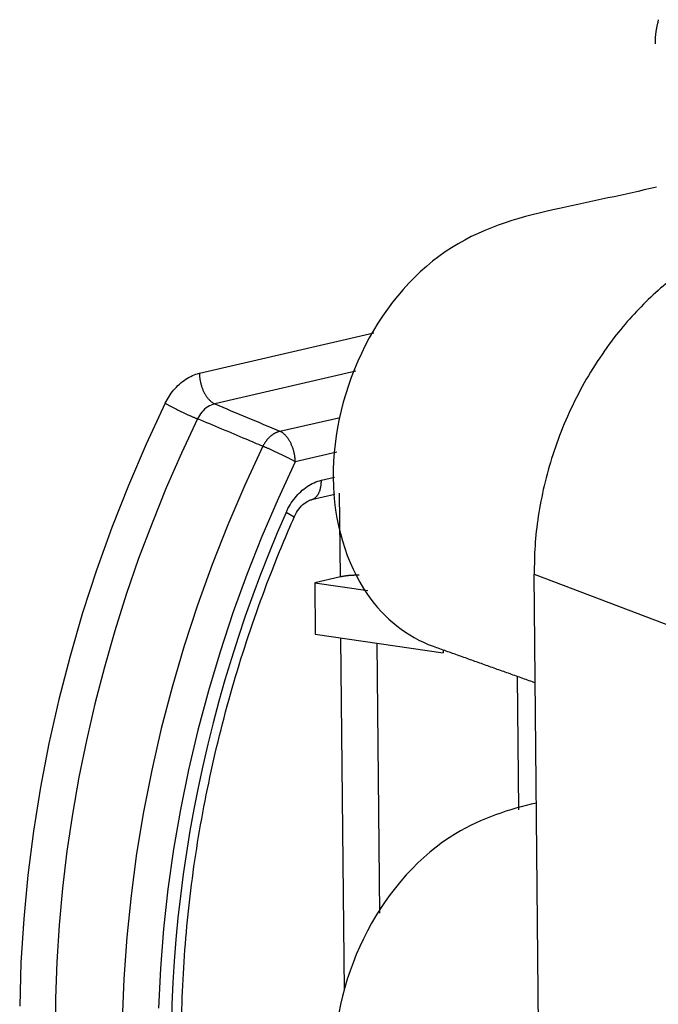
# Model space of a CAD drawing. Units: inches. Extents: x -2.2 to 31.7, y 0.3 to 22.2.
# Drawn here: x 18.4 to 18.8, y 9.1 to 9.7 of the extents above; entities that cross this region are included whole.
import ezdxf

# ---------------------------------------------------------------- set-up
doc = ezdxf.new("R2010")
doc.units = ezdxf.units.IN
doc.header["$LTSCALE"] = 0.5
doc.header["$MEASUREMENT"] = 0
doc.layers.add('1', color=7, linetype='Continuous')
doc.layers.add('60', color=7, linetype='Continuous')

msp = doc.modelspace()

# ---------------------------------------------------------------- linework, layer by layer
at = {"layer": '1', "color": 53, "linetype": 'Continuous'}
for p, q in [((18.49591, 9.47116), (18.59667, 9.49445)), ((18.58642, 9.47239), (18.50477, 9.45351)), ((18.54248, 9.43768), (18.57722, 9.44571)), ((18.57529, 9.42556), (18.55135, 9.42003)), ((18.5664, 9.40939), (18.57391, 9.41112)), ((18.56074, 9.39821), (18.57418, 9.40132)), ((18.57737, 9.35351), (18.57689, 9.40195)), ((18.55072, 9.38814), (18.54603, 9.39075)), ((18.57737, 9.35351), (18.5626, 9.3501)), ((18.5626, 9.3501), (18.56289, 9.32047)), ((18.5626, 9.3501), (18.59333, 9.34562)), ((18.56289, 9.32047), (18.63688, 9.3097)), ((18.57973, 9.11454), (18.57772, 9.31831)), ((18.59843, 9.3153), (18.59997, 9.15923)), ((18.63686, 9.31139), (18.63688, 9.3097)), ((18.68044, 9.21901), (18.67968, 9.29613))]:
    msp.add_line(p, q, dxfattribs=at)
for points in [[(18.49591, 9.47116, 0), (18.49592, 9.47072, 0), (18.49594, 9.47027, 0), (18.49596, 9.46982, 0), (18.496, 9.46938, 0), (18.49604, 9.46892, 0), (18.49609, 9.46847, 0), (18.49615, 9.46802, 0), (18.49622, 9.46757, 0), (18.49629, 9.46711, 0), (18.49638, 9.46666, 0), (18.49647, 9.46621, 0), (18.49657, 9.46576, 0), (18.49668, 9.46531, 0), (18.49679, 9.46487, 0), (18.49692, 9.46443, 0), (18.49705, 9.46399, 0), (18.49719, 9.46355, 0), (18.49733, 9.46312, 0), (18.49749, 9.46269, 0), (18.49765, 9.46227, 0), (18.49781, 9.46185, 0), (18.49799, 9.46144, 0), (18.49817, 9.46103, 0), (18.49835, 9.46063, 0), (18.49855, 9.46023, 0), (18.49875, 9.45985, 0), (18.49895, 9.45947, 0), (18.49916, 9.4591, 0), (18.49938, 9.45873, 0), (18.4996, 9.45838, 0), (18.49982, 9.45803, 0), (18.50005, 9.4577, 0), (18.50029, 9.45737, 0), (18.50053, 9.45705, 0), (18.50077, 9.45674, 0), (18.50102, 9.45645, 0), (18.50127, 9.45616, 0), (18.50153, 9.45588, 0), (18.50179, 9.45562, 0), (18.50205, 9.45537, 0), (18.50231, 9.45513, 0), (18.50258, 9.4549, 0), (18.50285, 9.45468, 0), (18.50312, 9.45447, 0), (18.50339, 9.45428, 0), (18.50367, 9.4541, 0), (18.50394, 9.45393, 0), (18.50422, 9.45378, 0), (18.5045, 9.45364, 0)], [(18.47615, 9.45384, 0), (18.46514, 9.43025, 0), (18.45484, 9.40632, 0), (18.44528, 9.38206, 0), (18.43647, 9.35752, 0), (18.42842, 9.33274, 0), (18.42115, 9.30777, 0), (18.41466, 9.28263, 0), (18.40898, 9.25737, 0), (18.4041, 9.23204, 0), (18.40003, 9.20666, 0), (18.39679, 9.18129, 0), (18.39438, 9.15596, 0), (18.39279, 9.13071, 0), (18.39204, 9.10559, 0)], [(18.47615, 9.45384, 0), (18.47646, 9.45366, 0), (18.47678, 9.45348, 0), (18.47711, 9.4533, 0), (18.47744, 9.45311, 0), (18.47779, 9.45293, 0), (18.47814, 9.45274, 0), (18.4785, 9.45255, 0), (18.47886, 9.45235, 0), (18.47923, 9.45216, 0), (18.4796, 9.45196, 0), (18.47998, 9.45176, 0), (18.48037, 9.45156, 0), (18.48076, 9.45136, 0), (18.48115, 9.45116, 0), (18.48155, 9.45096, 0), (18.48195, 9.45075, 0), (18.48235, 9.45055, 0), (18.48276, 9.45035, 0), (18.48317, 9.45014, 0), (18.48358, 9.44994, 0), (18.48399, 9.44974, 0), (18.48441, 9.44953, 0), (18.48482, 9.44933, 0), (18.48524, 9.44913, 0), (18.48565, 9.44893, 0), (18.48606, 9.44873, 0), (18.48648, 9.44854, 0), (18.48689, 9.44834, 0), (18.4873, 9.44815, 0), (18.48771, 9.44796, 0), (18.48812, 9.44777, 0), (18.48852, 9.44759, 0), (18.48892, 9.4474, 0), (18.48932, 9.44722, 0), (18.48971, 9.44704, 0), (18.4901, 9.44687, 0), (18.49048, 9.4467, 0), (18.49086, 9.44653, 0), (18.49123, 9.44637, 0), (18.4916, 9.44621, 0), (18.49196, 9.44605, 0), (18.49232, 9.4459, 0), (18.49267, 9.44575, 0), (18.49301, 9.44561, 0), (18.49334, 9.44547, 0), (18.49367, 9.44534, 0), (18.49399, 9.44521, 0), (18.4943, 9.44508, 0), (18.4946, 9.44496, 0)], [(18.49489, 9.44485, 0), (18.48559, 9.42503, 0), (18.4768, 9.40495, 0), (18.46854, 9.38463, 0), (18.46081, 9.36409, 0), (18.45364, 9.34337, 0), (18.44702, 9.32248, 0), (18.44097, 9.30144, 0), (18.43548, 9.2803, 0), (18.43058, 9.25906, 0), (18.42626, 9.23776, 0), (18.42252, 9.21642, 0), (18.41938, 9.19507, 0), (18.41684, 9.17372, 0), (18.4149, 9.15242, 0), (18.41356, 9.13118, 0), (18.41282, 9.11002, 0), (18.41269, 9.08898, 0)], [(18.54248, 9.43768, 0), (18.54225, 9.43762, 0), (18.54202, 9.43755, 0), (18.54179, 9.43748, 0), (18.54156, 9.43741, 0), (18.54133, 9.43733, 0), (18.5411, 9.43724, 0), (18.54087, 9.43715, 0), (18.54064, 9.43706, 0), (18.54041, 9.43695, 0), (18.54018, 9.43685, 0), (18.53995, 9.43674, 0), (18.53972, 9.43662, 0), (18.5395, 9.4365, 0), (18.53927, 9.43637, 0), (18.53905, 9.43624, 0), (18.53883, 9.4361, 0), (18.53861, 9.43596, 0), (18.53839, 9.43581, 0), (18.53817, 9.43566, 0), (18.53795, 9.4355, 0), (18.53774, 9.43534, 0), (18.53752, 9.43518, 0), (18.53731, 9.43501, 0), (18.5371, 9.43483, 0), (18.5369, 9.43466, 0), (18.53669, 9.43447, 0), (18.53649, 9.43429, 0), (18.53629, 9.43409, 0), (18.53609, 9.4339, 0), (18.53589, 9.4337, 0), (18.5357, 9.43349, 0), (18.53551, 9.43329, 0), (18.53532, 9.43308, 0), (18.53514, 9.43286, 0), (18.53495, 9.43264, 0), (18.53477, 9.43242, 0), (18.5346, 9.4322, 0), (18.53442, 9.43197, 0), (18.53425, 9.43173, 0), (18.53408, 9.4315, 0), (18.53392, 9.43126, 0), (18.53376, 9.43102, 0), (18.5336, 9.43077, 0), (18.53345, 9.43053, 0), (18.53329, 9.43028, 0), (18.53315, 9.43002, 0), (18.533, 9.42977, 0), (18.53286, 9.42951, 0), (18.53272, 9.42925, 0)], [(18.5513, 9.41999, -0.00089), (18.55129, 9.42043, -0.0009), (18.55127, 9.42088, -0.00091), (18.55125, 9.42132, -0.00092), (18.55121, 9.42177, -0.00093), (18.55117, 9.42223, -0.00093), (18.55112, 9.42268, -0.00094), (18.55106, 9.42313, -0.00094), (18.55099, 9.42359, -0.00095), (18.55092, 9.42404, -0.00095), (18.55083, 9.42449, -0.00095), (18.55074, 9.42495, -0.00095), (18.55064, 9.4254, -0.00095), (18.55053, 9.42585, -0.00095), (18.55042, 9.42629, -0.00095), (18.55029, 9.42674, -0.00095), (18.55016, 9.42718, -0.00095), (18.55002, 9.42762, -0.00094), (18.54988, 9.42805, -0.00094), (18.54973, 9.42848, -0.00093), (18.54957, 9.4289, -0.00093), (18.5494, 9.42932, -0.00092), (18.54922, 9.42974, -0.00091), (18.54904, 9.43014, -0.0009), (18.54886, 9.43055, -0.00089), (18.54867, 9.43094, -0.00088), (18.54847, 9.43133, -0.00087), (18.54826, 9.43171, -0.00085), (18.54805, 9.43208, -0.00084), (18.54784, 9.43245, -0.00083), (18.54761, 9.4328, -0.00081), (18.54739, 9.43315, -0.0008), (18.54716, 9.43349, -0.00078), (18.54692, 9.43382, -0.00076), (18.54668, 9.43413, -0.00074), (18.54644, 9.43444, -0.00073), (18.54619, 9.43474, -0.00071), (18.54594, 9.43503, -0.00069), (18.54568, 9.4353, -0.00066), (18.54542, 9.43557, -0.00064), (18.54516, 9.43582, -0.00062), (18.5449, 9.43606, -0.0006), (18.54463, 9.43629, -0.00058), (18.54436, 9.43651, -0.00055), (18.54409, 9.43672, -0.00053), (18.54382, 9.43691, -0.0005), (18.54355, 9.43709, -0.00048), (18.54327, 9.43726, -0.00045), (18.543, 9.43741, -0.00043), (18.54272, 9.43755, -0.0004)], [(18.53259, 9.42899, 0), (18.52213, 9.40652, 0), (18.51233, 9.38372, 0), (18.50322, 9.36062, 0), (18.49481, 9.33727, 0), (18.4871, 9.31368, 0), (18.48012, 9.28991, 0), (18.47388, 9.26598, 0), (18.46837, 9.24194, 0), (18.46361, 9.21782, 0), (18.45962, 9.19366, 0), (18.45639, 9.1695, 0), (18.45392, 9.14537, 0), (18.45223, 9.1213, 0), (18.45132, 9.09735, 0)], [(18.55135, 9.42003, 0), (18.55104, 9.4202, 0), (18.55071, 9.42038, 0), (18.55039, 9.42056, 0), (18.55005, 9.42075, 0), (18.54971, 9.42093, 0), (18.54935, 9.42112, 0), (18.549, 9.42131, 0), (18.54863, 9.4215, 0), (18.54826, 9.4217, 0), (18.54789, 9.4219, 0), (18.54751, 9.42209, 0), (18.54712, 9.42229, 0), (18.54673, 9.42249, 0), (18.54634, 9.42269, 0), (18.54594, 9.4229, 0), (18.54554, 9.4231, 0), (18.54513, 9.4233, 0), (18.54473, 9.4235, 0), (18.54432, 9.42371, 0), (18.54391, 9.42391, 0), (18.54349, 9.42411, 0), (18.54308, 9.42431, 0), (18.54267, 9.42452, 0), (18.54225, 9.42472, 0), (18.54184, 9.42491, 0), (18.54142, 9.42511, 0), (18.54101, 9.42531, 0), (18.5406, 9.4255, 0), (18.54018, 9.42569, 0), (18.53978, 9.42588, 0), (18.53937, 9.42607, 0), (18.53897, 9.42626, 0), (18.53857, 9.42644, 0), (18.53817, 9.42662, 0), (18.53778, 9.4268, 0), (18.53739, 9.42697, 0), (18.537, 9.42714, 0), (18.53662, 9.42731, 0), (18.53625, 9.42747, 0), (18.53588, 9.42763, 0), (18.53552, 9.42779, 0), (18.53517, 9.42794, 0), (18.53482, 9.42809, 0), (18.53447, 9.42823, 0), (18.53414, 9.42837, 0), (18.53381, 9.4285, 0), (18.5335, 9.42863, 0), (18.53318, 9.42876, 0), (18.53288, 9.42888, 0)], [(18.55135, 9.42003, 0), (18.54138, 9.39864, 0), (18.53203, 9.37695, 0), (18.52332, 9.35498, 0), (18.51525, 9.33277, 0), (18.50784, 9.31034, 0), (18.5011, 9.28773, 0), (18.49504, 9.26498, 0), (18.48966, 9.24211, 0), (18.48499, 9.21916, 0), (18.48101, 9.19617, 0), (18.47774, 9.17317, 0), (18.47519, 9.15018, 0), (18.47335, 9.12725, 0), (18.47223, 9.10441, 0)], [(18.56067, 9.3982, 0), (18.56087, 9.39824, 0), (18.56107, 9.3983, 0), (18.56127, 9.39837, 0), (18.56147, 9.39844, 0), (18.56166, 9.39852, 0), (18.56185, 9.39861, 0), (18.56204, 9.39871, 0), (18.56223, 9.39882, 0), (18.56241, 9.39894, 0), (18.56259, 9.39906, 0), (18.56277, 9.39919, 0), (18.56294, 9.39933, 0), (18.56311, 9.39948, 0), (18.56328, 9.39963, 0), (18.56345, 9.3998, 0), (18.56361, 9.39997, 0), (18.56376, 9.40015, 0), (18.56392, 9.40033, 0), (18.56406, 9.40053, 0), (18.56421, 9.40073, 0), (18.56435, 9.40093, 0), (18.56449, 9.40115, 0), (18.56462, 9.40137, 0), (18.56475, 9.4016, 0), (18.56487, 9.40183, 0), (18.56499, 9.40207, 0), (18.56511, 9.40232, 0), (18.56522, 9.40258, 0), (18.56533, 9.40284, 0), (18.56543, 9.4031, 0), (18.56552, 9.40337, 0), (18.56562, 9.40365, 0), (18.5657, 9.40393, 0), (18.56578, 9.40422, 0), (18.56586, 9.40451, 0), (18.56593, 9.40481, 0), (18.566, 9.40511, 0), (18.56606, 9.40542, 0), (18.56612, 9.40573, 0), (18.56617, 9.40605, 0), (18.56622, 9.40636, 0), (18.56626, 9.40669, 0), (18.5663, 9.40701, 0), (18.56633, 9.40734, 0), (18.56635, 9.40768, 0), (18.56637, 9.40801, 0), (18.56639, 9.40835, 0), (18.5664, 9.4087, 0), (18.5664, 9.40904, 0)], [(18.54603, 9.39075, 0), (18.54093, 9.37893, 0), (18.53602, 9.36701, 0), (18.53131, 9.35502, 0), (18.52679, 9.34295, 0), (18.52246, 9.33082, 0), (18.51833, 9.31862, 0), (18.51441, 9.30635, 0), (18.51069, 9.29404, 0), (18.50717, 9.28168, 0), (18.50385, 9.26928, 0), (18.50075, 9.25683, 0), (18.49785, 9.24436, 0), (18.49516, 9.23187, 0), (18.49268, 9.21935, 0), (18.49042, 9.20682, 0), (18.48837, 9.19428, 0), (18.48653, 9.18173, 0), (18.48491, 9.16919, 0), (18.4835, 9.15666, 0), (18.48231, 9.14414, 0), (18.48133, 9.13164, 0), (18.48057, 9.11917, 0), (18.48003, 9.10673, 0), (18.47971, 9.09432, 0)], [(18.5882, 9.35447, 0), (18.58797, 9.35447, 0), (18.58774, 9.35448, 0), (18.58751, 9.35448, 0), (18.58728, 9.35448, 0), (18.58705, 9.35449, 0), (18.58682, 9.35449, 0), (18.5866, 9.35449, 0), (18.58637, 9.35448, 0), (18.58614, 9.35448, 0), (18.58591, 9.35448, 0), (18.58568, 9.35447, 0), (18.58545, 9.35447, 0), (18.58522, 9.35446, 0), (18.58499, 9.35445, 0), (18.58476, 9.35444, 0), (18.58453, 9.35443, 0), (18.5843, 9.35442, 0), (18.58408, 9.35441, 0), (18.58385, 9.3544, 0), (18.58362, 9.35438, 0), (18.5834, 9.35437, 0), (18.58317, 9.35435, 0), (18.58295, 9.35433, 0), (18.58273, 9.35432, 0), (18.5825, 9.3543, 0), (18.58228, 9.35428, 0), (18.58206, 9.35426, 0), (18.58184, 9.35423, 0), (18.58162, 9.35421, 0), (18.58141, 9.35419, 0), (18.58119, 9.35416, 0), (18.58097, 9.35414, 0), (18.58076, 9.35411, 0), (18.58055, 9.35408, 0), (18.58034, 9.35405, 0), (18.58013, 9.35402, 0), (18.57992, 9.35399, 0), (18.57971, 9.35396, 0), (18.57951, 9.35393, 0), (18.57931, 9.35389, 0), (18.5791, 9.35386, 0), (18.5789, 9.35382, 0), (18.57871, 9.35379, 0), (18.57851, 9.35375, 0), (18.57832, 9.35371, 0), (18.57812, 9.35367, 0), (18.57793, 9.35364, 0), (18.57774, 9.35359, 0), (18.57756, 9.35355, 0)]]:
    msp.add_polyline3d(points, dxfattribs=at)
for points, knots in [([(18.47615, 9.45384), (18.47748, 9.45657), (18.47914, 9.45916), (18.48103, 9.46142), (18.4831, 9.46391), (18.48549, 9.46607), (18.48801, 9.46771), (18.49052, 9.46936), (18.49323, 9.47054), (18.49591, 9.47116)], [0, 0, 0, 0, 0.312071, 0.312071, 0.312071, 0.656038, 0.656038, 0.656038, 1, 1, 1, 1]), ([(18.50477, 9.45351), (18.50342, 9.45321), (18.50205, 9.45262), (18.50078, 9.4518), (18.49952, 9.45098), (18.49832, 9.44991), (18.49729, 9.44866), (18.49636, 9.44752), (18.49554, 9.44622), (18.49489, 9.44485)], [0, 0, 0, 0, 0.343988, 0.343988, 0.343988, 0.687902, 0.687902, 0.687902, 1, 1, 1, 1]), ([(18.50477, 9.45351), (18.51103, 9.45088), (18.51728, 9.44826), (18.52354, 9.44563), (18.52985, 9.44298), (18.53617, 9.44033), (18.54248, 9.43768)], [0, 0, 0, 0, 0.497597, 0.497597, 0.497597, 1, 1, 1, 1]), ([(18.53259, 9.42899), (18.5294, 9.43033), (18.52621, 9.43167), (18.52302, 9.43302), (18.51364, 9.43696), (18.50427, 9.4409), (18.49489, 9.44485)], [0, 0, 0, 0, 0.253898, 0.253898, 0.253898, 1, 1, 1, 1]), ([(18.54603, 9.39075), (18.54738, 9.39382), (18.54915, 9.39674), (18.55119, 9.39926), (18.55324, 9.40178), (18.5556, 9.40398), (18.55811, 9.40568), (18.56073, 9.40746), (18.56359, 9.40874), (18.5664, 9.40939)], [0, 0, 0, 0, 0.327533, 0.327533, 0.327533, 0.655071, 0.655071, 0.655071, 1, 1, 1, 1]), ([(18.55079, 9.38811), (18.55097, 9.38859), (18.55183, 9.39068), (18.55415, 9.39391), (18.55734, 9.39683), (18.55976, 9.39801), (18.5605, 9.39812), (18.56065, 9.39812)], [0, 0, 0, 0, 0.079408, 0.359603, 0.638381, 0.916883, 1, 1, 1, 1]), ([(18.55038, 8.81275), (18.54644, 8.81996), (18.53543, 8.84146), (18.51954, 8.87926), (18.50461, 8.9271), (18.49379, 8.97737), (18.48718, 9.02959), (18.48486, 9.08329), (18.48683, 9.13797), (18.4931, 9.19314), (18.50359, 9.2483), (18.51823, 9.30293), (18.53444, 9.34956), (18.54608, 9.37762), (18.55072, 9.38814)], [0, 0, 0, 0, 0.046783, 0.136777, 0.226735, 0.31663, 0.406484, 0.496314, 0.586132, 0.675942, 0.765749, 0.855555, 0.945358, 1, 1, 1, 1])]:
    msp.add_open_spline(points, degree=3, knots=knots, dxfattribs=at)
at = {"layer": '60', "color": 230, "linetype": 'Continuous'}
for p, q in [((18.6894, 9.35521), (18.77008, 9.32449)), ((18.69483, 8.80454), (18.6894, 9.35521))]:
    msp.add_line(p, q, dxfattribs=at)
msp.add_polyline3d([(18.76125, 9.67544, 0), (18.76115, 9.6751, 0), (18.76105, 9.67475, 0), (18.76096, 9.67441, 0), (18.76087, 9.67406, 0), (18.76078, 9.67372, 0), (18.76069, 9.67337, 0), (18.76061, 9.67302, 0), (18.76052, 9.67268, 0), (18.76045, 9.67233, 0), (18.76037, 9.67198, 0), (18.76029, 9.67163, 0), (18.76022, 9.67128, 0), (18.76015, 9.67093, 0), (18.76009, 9.67059, 0), (18.76002, 9.67024, 0), (18.75996, 9.66989, 0), (18.7599, 9.66954, 0), (18.75985, 9.66919, 0), (18.75979, 9.66884, 0), (18.75974, 9.66849, 0), (18.75969, 9.66814, 0), (18.75964, 9.66779, 0), (18.7596, 9.66744, 0), (18.75956, 9.66709, 0), (18.75952, 9.66674, 0), (18.75948, 9.66639, 0), (18.75945, 9.66605, 0), (18.75942, 9.6657, 0), (18.75939, 9.66535, 0), (18.75936, 9.665, 0), (18.75934, 9.66465, 0), (18.75932, 9.66431, 0), (18.7593, 9.66396, 0), (18.75928, 9.66361, 0), (18.75927, 9.66327, 0), (18.75926, 9.66292, 0), (18.75925, 9.66257, 0), (18.75925, 9.66223, 0), (18.75924, 9.66188, 0), (18.75924, 9.66154, 0)], dxfattribs=at)
for points, knots in [([(18.76006, 9.57865), (18.74135, 9.57439), (18.72279, 9.57043), (18.68324, 9.56193), (18.66172, 9.55635), (18.62158, 9.53113), (18.60377, 9.5109), (18.57964, 9.46342), (18.57295, 9.43638), (18.57345, 9.38527), (18.58064, 9.36144), (18.60285, 9.32928), (18.61602, 9.31894), (18.63095, 9.3135)], [0, 0, 0, 0, 0.159085, 0.159085, 0.335009, 0.335009, 0.510933, 0.510933, 0.686857, 0.686857, 0.862781, 0.862781, 1, 1, 1, 1]), ([(18.69071, 9.22289), (18.67497, 9.21934), (18.6591, 9.21427), (18.62361, 9.19291), (18.60542, 9.1728), (18.58058, 9.12527), (18.57354, 9.09803), (18.57367, 9.04645), (18.58073, 9.02229), (18.60309, 8.98954), (18.61657, 8.97906), (18.63184, 8.97352)], [0, 0, 0, 0, 0.163796, 0.163796, 0.384428, 0.384428, 0.60506, 0.60506, 0.825692, 0.825692, 1, 1, 1, 1])]:
    msp.add_open_spline(points, degree=3, knots=knots, dxfattribs=at)
msp.add_rational_spline([(18.82728, 9.55455), (18.68776, 9.52229), (18.6894, 9.35521)], [0.585786437016, 0.414213562984, 0.585786437016], degree=2, dxfattribs=at)
msp.add_open_spline([(18.63103, 9.31347), (18.69002, 9.29245)], degree=1, dxfattribs=at)

doc.saveas('drawing.dxf')
